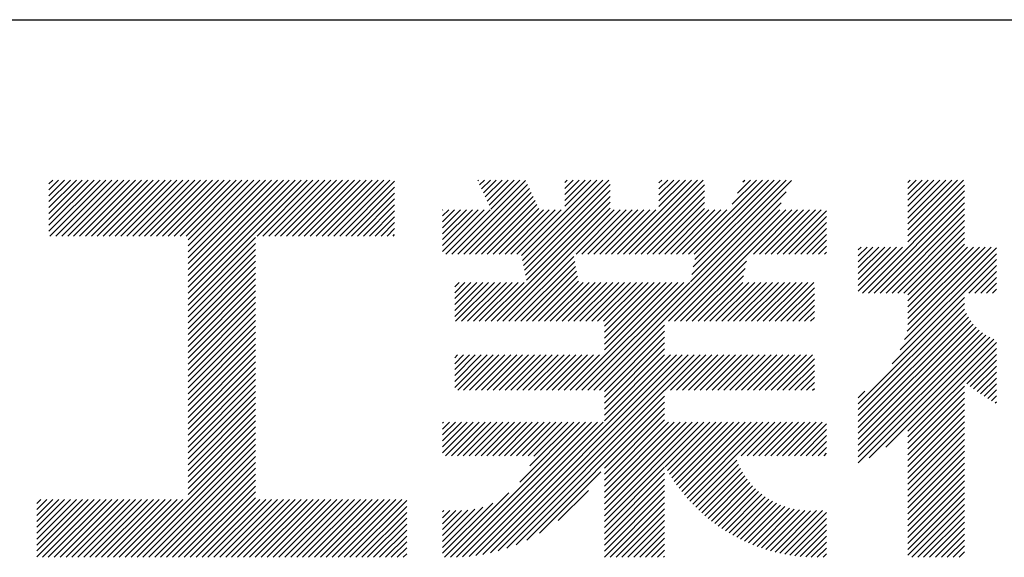
# Model space of a CAD drawing. Extents: x 0 to 4200, y 0 to 2970.
# Drawn here: x 3623 to 3760, y 326 to 400 of the extents above; entities that cross this region are included whole.
import ezdxf

# ---------------------------------------------------------------- set-up
doc = ezdxf.new("R2010")
doc.units = 0
doc.header["$LTSCALE"] = 0.3
doc.layers.add('TITLE', color=7, linetype='CONTINUOUS')

msp = doc.modelspace()

# ---------------------------------------------------------------- linework, layer by layer
at = {"layer": 'TITLE', "ltscale": 20}
for p, q in [((3188.75, 400), (4088.75, 400)), ((3627.446, 371.57), (3633.704, 377.827)), ((3627.446, 370.752), (3634.522, 377.827)), ((3627.446, 377.298), (3627.976, 377.827)), ((3627.446, 376.48), (3628.794, 377.827)), ((3627.446, 375.661), (3629.612, 377.827)), ((3627.446, 374.843), (3630.431, 377.827)), ((3627.446, 374.025), (3631.249, 377.827)), ((3627.446, 373.207), (3632.067, 377.827)), ((3627.446, 372.388), (3632.886, 377.827)), ((3627.596, 370.083), (3635.34, 377.827)), ((3628.415, 370.083), (3636.159, 377.827)), ((3629.233, 370.083), (3636.977, 377.827)), ((3630.051, 370.083), (3637.795, 377.827)), ((3630.87, 370.083), (3638.614, 377.827)), ((3631.688, 370.083), (3639.432, 377.827)), ((3632.506, 370.083), (3640.25, 377.827)), ((3633.324, 370.083), (3641.068, 377.827)), ((3634.143, 370.083), (3641.887, 377.827)), ((3634.961, 370.083), (3642.705, 377.827)), ((3635.779, 370.083), (3643.523, 377.827)), ((3636.598, 370.083), (3644.342, 377.827)), ((3637.416, 370.083), (3645.16, 377.827)), ((3638.234, 370.083), (3645.978, 377.827)), ((3639.052, 370.083), (3646.797, 377.827)), ((3639.871, 370.083), (3647.615, 377.827)), ((3640.689, 370.083), (3648.433, 377.827)), ((3641.507, 370.083), (3649.251, 377.827)), ((3642.326, 370.083), (3650.07, 377.827)), ((3643.144, 370.083), (3650.888, 377.827)), ((3643.962, 370.083), (3651.706, 377.827)), ((3644.781, 370.083), (3652.525, 377.827)), ((3645.599, 370.083), (3653.343, 377.827)), ((3646.417, 370.083), (3654.161, 377.827)), ((3646.697, 361.362), (3663.162, 377.827)), ((3646.697, 362.999), (3661.526, 377.827)), ((3646.697, 362.181), (3662.344, 377.827)), ((3646.697, 364.635), (3659.889, 377.827)), ((3646.697, 363.817), (3660.708, 377.827)), ((3646.697, 366.272), (3658.253, 377.827)), ((3646.697, 365.454), (3659.071, 377.827)), ((3646.697, 369.545), (3654.98, 377.827)), ((3646.697, 368.727), (3655.798, 377.827)), ((3646.697, 367.909), (3656.616, 377.827)), ((3646.697, 367.09), (3657.434, 377.827)), ((3656.237, 370.083), (3663.981, 377.827)), ((3657.055, 370.083), (3664.799, 377.827)), ((3657.873, 370.083), (3665.617, 377.827)), ((3658.692, 370.083), (3666.436, 377.827)), ((3659.51, 370.083), (3667.254, 377.827)), ((3660.328, 370.083), (3668.072, 377.827)), ((3661.146, 370.083), (3668.891, 377.827)), ((3661.965, 370.083), (3669.709, 377.827)), ((3662.783, 370.083), (3670.527, 377.827)), ((3663.601, 370.083), (3671.345, 377.827)), ((3664.42, 370.083), (3672.164, 377.827)), ((3665.238, 370.083), (3672.982, 377.827)), ((3666.056, 370.083), (3673.8, 377.827)), ((3666.875, 370.083), (3674.619, 377.827)), ((3667.693, 370.083), (3675.28, 377.671)), ((3683.195, 367.583), (3693.393, 377.781)), ((3686.776, 377.71), (3686.893, 377.827)), ((3687.038, 377.154), (3687.711, 377.827)), ((3687.3, 376.598), (3688.53, 377.827)), ((3687.562, 376.041), (3689.348, 377.827)), ((3687.824, 375.485), (3690.166, 377.827)), ((3688.086, 374.929), (3690.985, 377.827)), ((3688.348, 374.373), (3691.803, 377.827)), ((3688.61, 373.817), (3692.621, 377.827)), ((3692.826, 367.395), (3703.259, 377.827)), ((3692.963, 366.713), (3704.077, 377.827)), ((3693.099, 366.031), (3704.896, 377.827)), ((3698.811, 377.471), (3699.167, 377.827)), ((3698.811, 376.652), (3699.986, 377.827)), ((3698.811, 375.834), (3700.804, 377.827)), ((3698.811, 375.016), (3701.622, 377.827)), ((3698.811, 374.197), (3702.441, 377.827)), ((3706.107, 367.583), (3716.352, 377.827)), ((3706.926, 367.583), (3717.17, 377.827)), ((3707.744, 367.583), (3717.988, 377.827)), ((3711.856, 377.423), (3712.26, 377.827)), ((3711.856, 376.605), (3713.079, 377.827)), ((3711.856, 375.787), (3713.897, 377.827)), ((3711.856, 374.968), (3714.715, 377.827)), ((3711.856, 374.15), (3715.533, 377.827)), ((3715.927, 367.583), (3726.171, 377.827)), ((3716.195, 363.759), (3730.196, 377.761)), ((3716.4, 364.782), (3729.444, 377.827)), ((3716.604, 365.806), (3728.626, 377.827)), ((3716.745, 367.583), (3726.99, 377.827)), ((3716.809, 366.829), (3727.808, 377.827)), ((3721.995, 374.469), (3725.353, 377.827)), ((3722.724, 376.016), (3724.535, 377.827)), ((3723.453, 377.564), (3723.716, 377.827)), ((3746.288, 375.032), (3749.084, 377.827)), ((3746.288, 374.213), (3749.902, 377.827)), ((3746.288, 373.395), (3750.72, 377.827)), ((3746.288, 372.577), (3751.538, 377.827)), ((3746.288, 371.758), (3752.357, 377.827)), ((3746.288, 370.94), (3753.175, 377.827)), ((3746.288, 370.122), (3753.993, 377.827)), ((3746.288, 377.487), (3746.629, 377.827)), ((3746.288, 376.668), (3747.447, 377.827)), ((3746.288, 375.85), (3748.265, 377.827)), ((3668.511, 370.083), (3675.28, 376.853)), ((3669.329, 370.083), (3675.28, 376.034)), ((3684.013, 367.583), (3693.655, 377.225)), ((3684.832, 367.583), (3693.917, 376.668)), ((3685.65, 367.583), (3694.179, 376.112)), ((3693.236, 365.349), (3705.092, 377.205)), ((3693.372, 364.668), (3705.092, 376.387)), ((3702.006, 348.752), (3729.467, 376.214)), ((3708.562, 367.583), (3718.137, 377.158)), ((3709.381, 367.583), (3718.137, 376.34)), ((3740.005, 362.203), (3754.124, 376.321)), ((3746.288, 369.304), (3754.124, 377.139)), ((3670.148, 370.083), (3675.28, 375.216)), ((3686.468, 367.583), (3694.441, 375.556)), ((3687.287, 367.583), (3694.703, 375)), ((3688.631, 358.29), (3705.092, 374.75)), ((3693.509, 363.986), (3705.092, 375.569)), ((3702.824, 348.752), (3728.738, 374.666)), ((3710.199, 367.583), (3718.137, 375.522)), ((3711.017, 367.583), (3718.137, 374.703)), ((3740.824, 362.203), (3754.124, 375.503)), ((3741.642, 362.203), (3754.124, 374.684)), ((3670.966, 370.083), (3675.28, 374.398)), ((3671.784, 370.083), (3675.28, 373.579)), ((3681.924, 373.677), (3681.944, 373.697)), ((3681.924, 372.859), (3682.763, 373.697)), ((3681.924, 372.04), (3683.581, 373.697)), ((3681.924, 371.222), (3684.399, 373.697)), ((3681.924, 370.404), (3685.218, 373.697)), ((3681.924, 369.585), (3686.036, 373.697)), ((3681.924, 368.767), (3686.854, 373.697)), ((3681.924, 367.949), (3687.672, 373.697)), ((3682.377, 367.583), (3688.491, 373.697)), ((3688.105, 367.583), (3694.965, 374.444)), ((3688.923, 367.583), (3695.228, 373.887)), ((3689.45, 358.29), (3705.092, 373.932)), ((3689.742, 367.583), (3695.855, 373.697)), ((3690.268, 358.29), (3705.675, 373.697)), ((3690.56, 367.583), (3696.674, 373.697)), ((3691.378, 367.583), (3697.492, 373.697)), ((3692.196, 367.583), (3698.31, 373.697)), ((3700.379, 367.583), (3706.493, 373.697)), ((3701.198, 367.583), (3707.312, 373.697)), ((3702.016, 367.583), (3708.13, 373.697)), ((3702.834, 367.583), (3708.948, 373.697)), ((3703.653, 367.583), (3709.766, 373.697)), ((3704.471, 367.583), (3710.585, 373.697)), ((3705.289, 367.583), (3711.403, 373.697)), ((3711.836, 367.583), (3718.137, 373.885)), ((3712.654, 367.583), (3718.768, 373.697)), ((3713.18, 358.29), (3728.587, 373.697)), ((3713.472, 367.583), (3719.586, 373.697)), ((3713.999, 358.29), (3729.406, 373.697)), ((3714.29, 367.583), (3720.404, 373.697)), ((3714.817, 358.29), (3730.224, 373.697)), ((3715.109, 367.583), (3721.223, 373.697)), ((3724.928, 367.583), (3731.042, 373.697)), ((3725.747, 367.583), (3731.86, 373.697)), ((3726.565, 367.583), (3732.679, 373.697)), ((3727.383, 367.583), (3733.497, 373.697)), ((3728.201, 367.583), (3734.315, 373.697)), ((3729.02, 367.583), (3735.024, 373.587)), ((3742.46, 362.203), (3754.124, 373.866)), ((3672.603, 370.083), (3675.28, 372.761)), ((3673.421, 370.083), (3675.28, 371.943)), ((3729.838, 367.583), (3735.024, 372.769)), ((3730.656, 367.583), (3735.024, 371.951)), ((3743.279, 362.203), (3754.124, 373.048)), ((3744.097, 362.203), (3754.124, 372.23)), ((3674.239, 370.083), (3675.28, 371.124)), ((3731.475, 367.583), (3735.024, 371.132)), ((3744.915, 362.203), (3754.124, 371.411)), ((3745.734, 362.203), (3754.124, 370.593)), ((3646.697, 360.544), (3656.029, 369.876)), ((3675.057, 370.083), (3675.28, 370.306)), ((3732.293, 367.583), (3735.024, 370.314)), ((3733.111, 367.583), (3735.024, 369.496)), ((3746.288, 361.939), (3754.124, 369.775)), ((3646.697, 359.726), (3656.029, 369.058)), ((3646.697, 358.907), (3656.029, 368.239)), ((3733.93, 367.583), (3735.024, 368.677)), ((3734.748, 367.583), (3735.024, 367.859)), ((3739.432, 363.266), (3744.727, 368.561)), ((3739.432, 362.447), (3745.546, 368.561)), ((3739.432, 366.539), (3741.454, 368.561)), ((3739.432, 365.72), (3742.272, 368.561)), ((3739.432, 364.902), (3743.091, 368.561)), ((3739.432, 364.084), (3743.909, 368.561)), ((3739.432, 368.175), (3739.818, 368.561)), ((3739.432, 367.357), (3740.636, 368.561)), ((3745.833, 355.756), (3758.531, 368.454)), ((3746.204, 356.945), (3757.82, 368.561)), ((3746.288, 361.121), (3754.124, 368.956)), ((3746.288, 358.666), (3756.183, 368.561)), ((3746.288, 357.847), (3757.002, 368.561)), ((3746.288, 360.302), (3754.547, 368.561)), ((3746.288, 359.484), (3755.365, 368.561)), ((3646.697, 358.089), (3656.029, 367.421)), ((3646.697, 357.271), (3656.029, 366.603)), ((3691.086, 358.29), (3700.053, 367.257)), ((3691.905, 358.29), (3700.19, 366.575)), ((3715.635, 358.29), (3723.967, 366.622)), ((3744.115, 352.402), (3758.531, 366.818)), ((3745.244, 354.349), (3758.531, 367.636)), ((3646.697, 356.453), (3656.029, 365.785)), ((3692.723, 358.29), (3700.326, 365.893)), ((3693.541, 358.29), (3700.463, 365.212)), ((3716.453, 358.29), (3723.762, 365.599)), ((3754.735, 362.203), (3758.531, 365.999)), ((3755.553, 362.203), (3758.531, 365.181)), ((3646.697, 355.634), (3656.029, 364.966)), ((3646.697, 354.816), (3656.029, 364.148)), ((3694.36, 358.29), (3700.599, 364.53)), ((3695.178, 358.29), (3700.736, 363.848)), ((3717.272, 358.29), (3723.557, 364.576)), ((3756.371, 362.203), (3758.531, 364.363)), ((3646.697, 353.998), (3656.029, 363.33)), ((3646.697, 353.179), (3656.029, 362.511)), ((3683.591, 363.069), (3684.192, 363.67)), ((3683.591, 362.251), (3685.01, 363.67)), ((3683.591, 361.432), (3685.829, 363.67)), ((3683.591, 360.614), (3686.647, 363.67)), ((3683.591, 359.796), (3687.465, 363.67)), ((3683.591, 358.977), (3688.284, 363.67)), ((3683.722, 358.29), (3689.102, 363.67)), ((3684.54, 358.29), (3689.92, 363.67)), ((3685.358, 358.29), (3690.738, 363.67)), ((3686.177, 358.29), (3691.557, 363.67)), ((3686.995, 358.29), (3692.375, 363.67)), ((3687.813, 358.29), (3693.193, 363.67)), ((3695.996, 358.29), (3701.376, 363.67)), ((3696.814, 358.29), (3702.195, 363.67)), ((3697.633, 358.29), (3703.013, 363.67)), ((3698.451, 358.29), (3703.831, 363.67)), ((3699.269, 358.29), (3704.649, 363.67)), ((3699.551, 348.752), (3714.469, 363.67)), ((3700.088, 358.29), (3705.468, 363.67)), ((3700.37, 348.752), (3715.287, 363.67)), ((3700.906, 358.29), (3706.286, 363.67)), ((3701.188, 348.752), (3716.106, 363.67)), ((3701.724, 358.29), (3707.104, 363.67)), ((3702.542, 358.29), (3707.923, 363.67)), ((3703.361, 358.29), (3708.741, 363.67)), ((3704.179, 358.29), (3709.559, 363.67)), ((3704.308, 357.601), (3710.378, 363.67)), ((3704.308, 356.782), (3711.196, 363.67)), ((3704.308, 355.964), (3712.014, 363.67)), ((3704.308, 355.146), (3712.832, 363.67)), ((3704.308, 354.327), (3713.651, 363.67)), ((3718.09, 358.29), (3723.47, 363.67)), ((3718.908, 358.29), (3724.289, 363.67)), ((3719.727, 358.29), (3725.107, 363.67)), ((3720.545, 358.29), (3725.925, 363.67)), ((3721.363, 358.29), (3726.743, 363.67)), ((3722.182, 358.29), (3727.562, 363.67)), ((3723, 358.29), (3728.38, 363.67)), ((3723.818, 358.29), (3729.198, 363.67)), ((3724.636, 358.29), (3730.017, 363.67)), ((3725.455, 358.29), (3730.835, 363.67)), ((3726.273, 358.29), (3731.653, 363.67)), ((3727.091, 358.29), (3732.472, 363.67)), ((3727.91, 358.29), (3733.29, 363.67)), ((3728.728, 358.29), (3733.357, 362.919)), ((3757.19, 362.203), (3758.531, 363.544)), ((3758.008, 362.203), (3758.531, 362.726)), ((3646.697, 352.361), (3656.029, 361.693)), ((3729.546, 358.29), (3733.357, 362.101)), ((3730.365, 358.29), (3733.357, 361.283)), ((3739.432, 346.9), (3754.124, 361.592)), ((3646.697, 351.543), (3656.029, 360.875)), ((3646.697, 350.724), (3656.029, 360.056)), ((3731.183, 358.29), (3733.357, 360.465)), ((3739.432, 346.081), (3754.124, 360.773)), ((3739.432, 345.263), (3754.136, 359.968)), ((3646.697, 349.906), (3656.029, 359.238)), ((3646.697, 349.088), (3656.029, 358.42)), ((3732.001, 358.29), (3733.357, 359.646)), ((3732.819, 358.29), (3733.357, 358.828)), ((3739.432, 344.445), (3754.382, 359.395)), ((3739.432, 343.627), (3754.666, 358.861)), ((3739.432, 342.808), (3754.987, 358.363)), ((3646.697, 348.27), (3656.029, 357.602)), ((3703.643, 348.752), (3712.64, 357.75)), ((3704.308, 348.599), (3712.64, 356.932)), ((3739.432, 341.99), (3755.341, 357.9)), ((3739.432, 341.172), (3755.729, 357.469)), ((3739.432, 340.353), (3756.149, 357.071)), ((3646.697, 347.451), (3656.029, 356.783)), ((3646.697, 346.633), (3656.029, 355.965)), ((3704.308, 347.781), (3712.64, 356.113)), ((3739.432, 339.535), (3756.602, 356.705)), ((3739.432, 338.717), (3757.088, 356.374)), ((3740.949, 339.416), (3757.61, 356.077)), ((3743.227, 340.876), (3758.17, 355.819)), ((3646.697, 345.815), (3656.029, 355.147)), ((3646.697, 344.996), (3656.029, 354.328)), ((3704.308, 346.963), (3712.64, 355.295)), ((3704.308, 346.145), (3712.64, 354.477)), ((3746.288, 343.118), (3758.531, 355.362)), ((3746.288, 342.3), (3758.531, 354.543)), ((3646.697, 344.178), (3656.029, 353.51)), ((3683.591, 353.249), (3683.985, 353.644)), ((3683.591, 352.431), (3684.803, 353.644)), ((3683.591, 351.613), (3685.621, 353.644)), ((3683.591, 350.794), (3686.44, 353.644)), ((3683.591, 349.976), (3687.258, 353.644)), ((3683.591, 349.158), (3688.076, 353.644)), ((3684.004, 348.752), (3688.895, 353.644)), ((3684.822, 348.752), (3689.713, 353.644)), ((3685.64, 348.752), (3690.531, 353.644)), ((3686.458, 348.752), (3691.35, 353.644)), ((3686.513, 325.894), (3714.262, 353.644)), ((3687.277, 348.752), (3692.168, 353.644)), ((3687.491, 326.054), (3715.08, 353.644)), ((3688.095, 348.752), (3692.986, 353.644)), ((3688.524, 326.269), (3715.898, 353.644)), ((3688.913, 348.752), (3693.804, 353.644)), ((3689.623, 326.55), (3716.717, 353.644)), ((3689.732, 348.752), (3694.623, 353.644)), ((3690.55, 348.752), (3695.441, 353.644)), ((3691.368, 348.752), (3696.259, 353.644)), ((3692.187, 348.752), (3697.078, 353.644)), ((3693.005, 348.752), (3697.896, 353.644)), ((3693.823, 348.752), (3698.714, 353.644)), ((3694.641, 348.752), (3699.533, 353.644)), ((3695.46, 348.752), (3700.351, 353.644)), ((3696.278, 348.752), (3701.169, 353.644)), ((3697.096, 348.752), (3701.987, 353.644)), ((3697.915, 348.752), (3702.806, 353.644)), ((3698.733, 348.752), (3703.624, 353.644)), ((3704.308, 345.326), (3712.64, 353.658)), ((3704.308, 344.508), (3713.444, 353.644)), ((3712.644, 348.752), (3717.535, 353.644)), ((3713.462, 348.752), (3718.353, 353.644)), ((3714.281, 348.752), (3719.172, 353.644)), ((3715.099, 348.752), (3719.99, 353.644)), ((3715.917, 348.752), (3720.808, 353.644)), ((3716.735, 348.752), (3721.627, 353.644)), ((3717.554, 348.752), (3722.445, 353.644)), ((3718.372, 348.752), (3723.263, 353.644)), ((3719.19, 348.752), (3724.081, 353.644)), ((3720.009, 348.752), (3724.9, 353.644)), ((3720.827, 348.752), (3725.718, 353.644)), ((3721.645, 348.752), (3726.536, 353.644)), ((3722.463, 348.752), (3727.355, 353.644)), ((3723.282, 348.752), (3728.173, 353.644)), ((3724.1, 348.752), (3728.991, 353.644)), ((3724.918, 348.752), (3729.809, 353.644)), ((3725.737, 348.752), (3730.628, 353.644)), ((3726.555, 348.752), (3731.446, 353.644)), ((3727.373, 348.752), (3732.264, 353.644)), ((3728.192, 348.752), (3733.083, 353.644)), ((3729.01, 348.752), (3733.357, 353.1)), ((3754.461, 349.655), (3758.531, 353.725)), ((3754.917, 349.293), (3758.531, 352.907)), ((3646.697, 343.36), (3656.029, 352.692)), ((3646.697, 342.541), (3656.029, 351.874)), ((3729.828, 348.752), (3733.357, 352.282)), ((3755.383, 348.94), (3758.531, 352.088)), ((3646.697, 341.723), (3656.029, 351.055)), ((3646.697, 340.905), (3656.029, 350.237)), ((3730.646, 348.752), (3733.357, 351.463)), ((3731.465, 348.752), (3733.357, 350.645)), ((3755.857, 348.596), (3758.531, 351.27)), ((3756.341, 348.261), (3758.531, 350.452)), ((3646.697, 340.087), (3656.029, 349.419)), ((3690.807, 326.915), (3712.64, 348.749)), ((3732.283, 348.752), (3733.357, 349.827)), ((3733.101, 348.752), (3733.357, 349.008)), ((3746.288, 341.482), (3754.124, 349.317)), ((3756.833, 347.936), (3758.531, 349.633)), ((3757.336, 347.62), (3758.531, 348.815)), ((3646.697, 339.268), (3656.029, 348.6)), ((3646.697, 338.45), (3656.029, 347.782)), ((3692.105, 327.395), (3712.64, 347.93)), ((3739.432, 347.718), (3740.336, 348.622)), ((3746.288, 340.663), (3754.124, 348.499)), ((3746.288, 339.845), (3754.124, 347.681)), ((3757.848, 347.313), (3758.531, 347.997)), ((3646.697, 337.632), (3656.029, 346.964)), ((3646.697, 336.813), (3656.029, 346.145)), ((3693.572, 328.044), (3712.64, 347.112)), ((3704.308, 337.962), (3712.64, 346.294)), ((3746.288, 339.027), (3754.124, 346.862)), ((3746.288, 338.208), (3754.124, 346.044)), ((3758.369, 347.017), (3758.531, 347.179)), ((3646.697, 335.995), (3656.029, 345.327)), ((3704.308, 337.143), (3712.64, 345.475)), ((3746.288, 337.39), (3754.124, 345.226)), ((3646.697, 335.177), (3656.029, 344.509)), ((3646.697, 334.359), (3656.029, 343.691)), ((3681.924, 344.218), (3682.056, 344.35)), ((3681.924, 343.4), (3682.875, 344.35)), ((3681.924, 342.582), (3683.693, 344.35)), ((3681.924, 341.763), (3684.511, 344.35)), ((3681.924, 340.945), (3685.33, 344.35)), ((3681.924, 340.127), (3686.148, 344.35)), ((3682.32, 339.704), (3686.966, 344.35)), ((3683.004, 325.659), (3701.696, 344.35)), ((3683.138, 339.704), (3687.785, 344.35)), ((3683.828, 325.665), (3702.514, 344.35)), ((3683.956, 339.704), (3688.603, 344.35)), ((3684.687, 325.705), (3703.332, 344.35)), ((3684.775, 339.704), (3689.421, 344.35)), ((3685.58, 325.78), (3704.15, 344.35)), ((3685.593, 339.704), (3690.239, 344.35)), ((3686.411, 339.704), (3691.058, 344.35)), ((3687.23, 339.704), (3691.876, 344.35)), ((3688.048, 339.704), (3692.694, 344.35)), ((3688.866, 339.704), (3693.513, 344.35)), ((3689.684, 339.704), (3694.331, 344.35)), ((3690.503, 339.704), (3695.149, 344.35)), ((3691.321, 339.704), (3695.968, 344.35)), ((3692.139, 339.704), (3696.786, 344.35)), ((3692.582, 336.055), (3700.877, 344.35)), ((3692.958, 339.704), (3697.604, 344.35)), ((3693.776, 339.704), (3698.422, 344.35)), ((3693.995, 338.287), (3700.059, 344.35)), ((3694.526, 339.636), (3699.241, 344.35)), ((3704.308, 336.325), (3712.64, 344.657)), ((3704.308, 330.597), (3718.062, 344.35)), ((3704.308, 332.233), (3716.425, 344.35)), ((3704.308, 331.415), (3717.243, 344.35)), ((3704.308, 334.688), (3713.97, 344.35)), ((3704.308, 333.87), (3714.788, 344.35)), ((3704.308, 333.052), (3715.607, 344.35)), ((3704.308, 335.507), (3713.152, 344.35)), ((3712.72, 338.191), (3718.88, 344.35)), ((3713.014, 337.666), (3719.698, 344.35)), ((3713.319, 337.153), (3720.516, 344.35)), ((3713.635, 336.651), (3721.335, 344.35)), ((3713.961, 336.159), (3722.153, 344.35)), ((3714.298, 335.677), (3722.971, 344.35)), ((3714.645, 335.206), (3723.79, 344.35)), ((3715.002, 334.744), (3724.608, 344.35)), ((3715.369, 334.293), (3725.426, 344.35)), ((3715.746, 333.852), (3726.244, 344.35)), ((3722.416, 339.704), (3727.063, 344.35)), ((3723.235, 339.704), (3727.881, 344.35)), ((3724.053, 339.704), (3728.699, 344.35)), ((3724.871, 339.704), (3729.518, 344.35)), ((3725.689, 339.704), (3730.336, 344.35)), ((3726.508, 339.704), (3731.154, 344.35)), ((3727.326, 339.704), (3731.973, 344.35)), ((3728.144, 339.704), (3732.791, 344.35)), ((3728.963, 339.704), (3733.609, 344.35)), ((3729.781, 339.704), (3734.427, 344.35)), ((3730.599, 339.704), (3735.024, 344.129)), ((3731.417, 339.704), (3735.024, 343.31)), ((3746.288, 336.572), (3754.124, 344.408)), ((3746.288, 335.753), (3754.124, 343.589)), ((3638.816, 325.659), (3656.029, 342.872)), ((3639.634, 325.659), (3656.029, 342.054)), ((3732.236, 339.704), (3735.024, 342.492)), ((3746.288, 334.935), (3754.124, 342.771)), ((3746.288, 334.117), (3754.124, 341.953)), ((3640.453, 325.659), (3656.029, 341.236)), ((3733.054, 339.704), (3735.024, 341.674)), ((3733.872, 339.704), (3735.024, 340.855)), ((3746.288, 333.299), (3754.124, 341.134)), ((3641.271, 325.659), (3656.029, 340.417)), ((3642.089, 325.659), (3656.029, 339.599)), ((3716.133, 333.421), (3722.404, 339.692)), ((3734.691, 339.704), (3735.024, 340.037)), ((3746.288, 332.48), (3754.124, 340.316)), ((3746.288, 331.662), (3754.124, 339.498)), ((3642.908, 325.659), (3656.029, 338.781)), ((3643.726, 325.659), (3656.029, 337.962)), ((3704.308, 329.779), (3712.64, 338.111)), ((3716.53, 332.999), (3722.614, 339.084)), ((3716.937, 332.588), (3722.853, 338.504)), ((3717.353, 332.186), (3723.119, 337.951)), ((3746.288, 330.844), (3754.124, 338.679)), ((3746.288, 330.025), (3754.124, 337.861)), ((3644.544, 325.659), (3656.029, 337.144)), ((3695.332, 328.986), (3703.823, 337.477)), ((3704.308, 328.96), (3712.64, 337.292)), ((3717.78, 331.794), (3723.41, 337.424)), ((3718.216, 331.412), (3723.725, 336.921)), ((3746.288, 329.207), (3754.124, 337.043)), ((3645.363, 325.659), (3656.029, 336.326)), ((3646.181, 325.659), (3656.029, 335.508)), ((3704.308, 328.142), (3712.64, 336.474)), ((3704.308, 327.324), (3712.64, 335.656)), ((3718.662, 331.04), (3724.064, 336.441)), ((3719.119, 330.678), (3724.425, 335.984)), ((3719.585, 330.326), (3724.808, 335.549)), ((3720.062, 329.985), (3725.213, 335.136)), ((3746.288, 328.389), (3754.124, 336.225)), ((3746.288, 327.571), (3754.124, 335.406)), ((3646.999, 325.659), (3656.029, 334.689)), ((3647.817, 325.659), (3656.029, 333.871)), ((3682.186, 325.659), (3691.082, 334.555)), ((3697.891, 330.726), (3702.083, 334.919)), ((3704.308, 326.505), (3712.64, 334.838)), ((3704.308, 325.687), (3712.64, 334.019)), ((3720.549, 329.653), (3725.641, 334.745)), ((3721.046, 329.333), (3726.09, 334.376)), ((3721.554, 329.022), (3726.562, 334.03)), ((3746.288, 326.752), (3754.124, 334.588)), ((3746.288, 325.934), (3754.124, 333.77)), ((3625.78, 325.716), (3633.715, 333.651)), ((3625.78, 330.625), (3628.805, 333.651)), ((3625.78, 329.807), (3629.624, 333.651)), ((3625.78, 328.989), (3630.442, 333.651)), ((3625.78, 328.17), (3631.26, 333.651)), ((3625.78, 327.352), (3632.078, 333.651)), ((3625.78, 326.534), (3632.897, 333.651)), ((3625.78, 333.08), (3626.35, 333.651)), ((3625.78, 332.262), (3627.169, 333.651)), ((3625.78, 331.444), (3627.987, 333.651)), ((3626.542, 325.659), (3634.533, 333.651)), ((3627.36, 325.659), (3635.352, 333.651)), ((3628.178, 325.659), (3636.17, 333.651)), ((3628.997, 325.659), (3636.988, 333.651)), ((3629.815, 325.659), (3637.806, 333.651)), ((3630.633, 325.659), (3638.625, 333.651)), ((3631.452, 325.659), (3639.443, 333.651)), ((3632.27, 325.659), (3640.261, 333.651)), ((3633.088, 325.659), (3641.08, 333.651)), ((3633.906, 325.659), (3641.898, 333.651)), ((3634.725, 325.659), (3642.716, 333.651)), ((3635.543, 325.659), (3643.535, 333.651)), ((3636.361, 325.659), (3644.353, 333.651)), ((3637.18, 325.659), (3645.171, 333.651)), ((3637.998, 325.659), (3645.989, 333.651)), ((3648.636, 325.659), (3656.627, 333.651)), ((3649.454, 325.659), (3657.446, 333.651)), ((3650.272, 325.659), (3658.264, 333.651)), ((3651.091, 325.659), (3659.082, 333.651)), ((3651.909, 325.659), (3659.9, 333.651)), ((3652.727, 325.659), (3660.719, 333.651)), ((3653.546, 325.659), (3661.537, 333.651)), ((3654.364, 325.659), (3662.355, 333.651)), ((3655.182, 325.659), (3663.174, 333.651)), ((3656, 325.659), (3663.992, 333.651)), ((3656.819, 325.659), (3664.81, 333.651)), ((3657.637, 325.659), (3665.629, 333.651)), ((3658.455, 325.659), (3666.447, 333.651)), ((3659.274, 325.659), (3667.265, 333.651)), ((3660.092, 325.659), (3668.083, 333.651)), ((3660.91, 325.659), (3668.902, 333.651)), ((3661.728, 325.659), (3669.72, 333.651)), ((3662.547, 325.659), (3670.538, 333.651)), ((3663.365, 325.659), (3671.357, 333.651)), ((3664.183, 325.659), (3672.175, 333.651)), ((3665.002, 325.659), (3672.993, 333.651)), ((3665.82, 325.659), (3673.811, 333.651)), ((3666.638, 325.659), (3674.63, 333.651)), ((3667.457, 325.659), (3675.448, 333.651)), ((3668.275, 325.659), (3676.266, 333.651)), ((3669.093, 325.659), (3676.947, 333.513)), ((3669.911, 325.659), (3676.947, 332.694)), ((3681.924, 326.216), (3688.851, 333.142)), ((3681.924, 327.034), (3687.502, 332.611)), ((3705.098, 325.659), (3712.64, 333.201)), ((3722.073, 328.723), (3727.057, 333.706)), ((3722.603, 328.435), (3727.575, 333.407)), ((3723.144, 328.157), (3728.119, 333.132)), ((3723.697, 327.892), (3728.689, 332.884)), ((3724.262, 327.638), (3729.287, 332.663)), ((3724.839, 327.397), (3729.916, 332.474)), ((3746.831, 325.659), (3754.124, 332.951)), ((3670.73, 325.659), (3676.947, 331.876)), ((3671.548, 325.659), (3676.947, 331.058)), ((3681.924, 327.852), (3686.395, 332.323)), ((3681.924, 328.671), (3685.424, 332.17)), ((3681.924, 331.944), (3682.103, 332.123)), ((3681.924, 331.126), (3682.922, 332.123)), ((3681.924, 330.307), (3683.732, 332.115)), ((3681.924, 329.489), (3684.544, 332.108)), ((3705.916, 325.659), (3712.64, 332.383)), ((3706.735, 325.659), (3712.64, 331.564)), ((3725.428, 327.168), (3730.578, 332.318)), ((3726.031, 326.953), (3731.279, 332.2)), ((3726.647, 326.751), (3732.023, 332.126)), ((3727.278, 326.563), (3732.819, 332.104)), ((3727.923, 326.39), (3733.656, 332.123)), ((3728.584, 326.232), (3734.474, 332.123)), ((3729.261, 326.091), (3735.024, 331.854)), ((3747.65, 325.659), (3754.124, 332.133)), ((3748.468, 325.659), (3754.124, 331.315)), ((3672.366, 325.659), (3676.947, 330.239)), ((3707.553, 325.659), (3712.64, 330.746)), ((3708.371, 325.659), (3712.64, 329.928)), ((3729.956, 325.968), (3735.024, 331.036)), ((3730.669, 325.862), (3735.024, 330.217)), ((3749.286, 325.659), (3754.124, 330.497)), ((3750.104, 325.659), (3754.124, 329.678)), ((3673.185, 325.659), (3676.947, 329.421)), ((3674.003, 325.659), (3676.947, 328.603)), ((3709.19, 325.659), (3712.64, 329.11)), ((3731.401, 325.777), (3735.024, 329.399)), ((3732.155, 325.712), (3735.024, 328.581)), ((3750.923, 325.659), (3754.124, 328.86)), ((3674.821, 325.659), (3676.947, 327.785)), ((3675.639, 325.659), (3676.947, 326.966)), ((3710.008, 325.659), (3712.64, 328.291)), ((3710.826, 325.659), (3712.64, 327.473)), ((3732.932, 325.671), (3735.024, 327.763)), ((3751.741, 325.659), (3754.124, 328.042)), ((3752.559, 325.659), (3754.124, 327.223)), ((3676.458, 325.659), (3676.947, 326.148)), ((3711.644, 325.659), (3712.64, 326.655)), ((3712.463, 325.659), (3712.64, 325.836)), ((3733.738, 325.659), (3735.024, 326.944)), ((3734.557, 325.659), (3735.024, 326.126)), ((3753.378, 325.659), (3754.124, 326.405))]:
    msp.add_line(p, q, dxfattribs=at)

doc.saveas('drawing.dxf')
